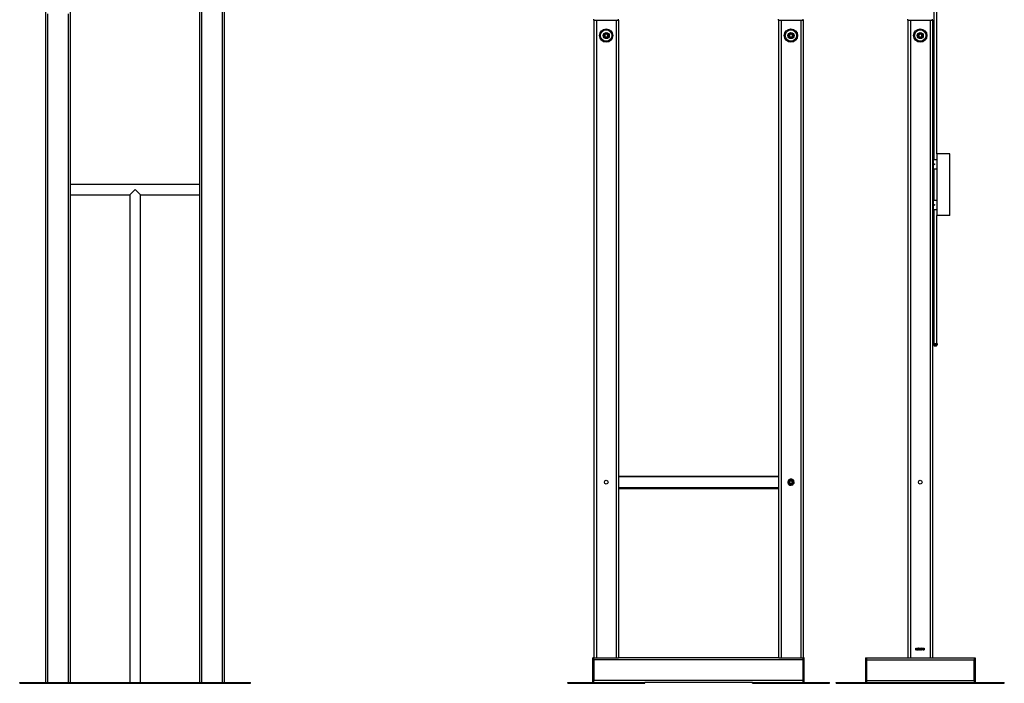
# Model space of a CAD drawing. Units: millimetres. Extents: x 0 to 42, y 0 to 29.8.
# Drawn here: x 17.2 to 21.2, y 6 to 8.7 of the extents above; entities that cross this region are included whole.
import ezdxf

# ---------------------------------------------------------------- set-up
doc = ezdxf.new("R2010")
doc.units = ezdxf.units.MM

msp = doc.modelspace()

# ---------------------------------------------------------------- linework, layer by layer
at = {"color": 7, "linetype": 'Continuous', "lineweight": 25}
for p, q in [((17.2925, 6.0446), (17.2925, 10.5946)), ((18.0175, 6.0446), (18.0175, 10.5946)), ((18.0095, 6.0446), (18.0095, 10.5866)), ((17.3925, 6.0446), (17.3925, 10.4946)), ((17.9175, 6.0446), (17.9175, 10.4946)), ((17.9255, 6.0446), (17.9255, 10.5026)), ((20.8975, 9.2946), (20.8975, 8.1653)), ((20.91, 8.1896), (20.91, 9.2946)), ((19.5175, 8.7321), (19.5175, 8.7359)), ((19.5175, 8.7321), (19.5175, 6.1446)), ((19.5175, 8.7321), (19.6175, 8.7321)), ((19.5275, 8.7321), (19.5275, 6.1446)), ((19.5275, 8.7321), (19.6075, 8.7321)), ((19.6075, 8.7321), (19.6075, 6.1446)), ((19.6175, 8.7321), (19.6175, 8.7359)), ((19.6175, 8.7321), (19.6175, 6.1446)), ((20.2675, 8.7321), (20.2675, 8.7359)), ((20.2675, 8.7321), (20.2675, 6.1446)), ((20.2675, 8.7321), (20.3675, 8.7321)), ((20.2775, 8.7321), (20.2775, 6.1446)), ((20.2775, 8.7321), (20.3575, 8.7321)), ((20.3575, 8.7321), (20.3575, 6.1446)), ((20.3675, 8.7321), (20.3675, 8.7359)), ((20.3675, 8.7321), (20.3675, 6.1446)), ((20.7925, 8.7321), (20.7925, 8.7359)), ((20.7925, 8.7321), (20.8925, 8.7321)), ((20.7925, 8.7321), (20.7925, 6.1446)), ((20.8025, 8.7321), (20.8025, 6.1446)), ((20.8025, 8.7321), (20.8825, 8.7321)), ((20.8825, 8.7321), (20.8825, 6.1446)), ((20.8925, 8.7321), (20.8925, 8.7359)), ((20.8925, 8.7321), (20.8925, 6.1446)), ((19.5647, 8.6763), (19.5603, 8.6706)), ((19.5647, 8.6763), (19.5719, 8.6754)), ((19.5747, 8.6687), (19.5719, 8.6754)), ((20.3147, 8.6763), (20.3103, 8.6706)), ((20.3147, 8.6763), (20.3219, 8.6754)), ((20.3247, 8.6687), (20.3219, 8.6754)), ((20.8397, 8.6763), (20.8353, 8.6706)), ((20.8397, 8.6763), (20.8469, 8.6754)), ((20.8497, 8.6687), (20.8469, 8.6754)), ((20.8931, 8.6746), (20.8925, 8.6746)), ((20.8931, 8.6746), (20.8931, 8.6396)), ((20.8975, 8.6746), (20.8931, 8.6746)), ((19.5603, 8.6706), (19.5631, 8.6639)), ((19.5703, 8.6629), (19.5631, 8.6639)), ((19.5747, 8.6687), (19.5703, 8.6629)), ((20.3103, 8.6706), (20.3131, 8.6639)), ((20.3203, 8.6629), (20.3131, 8.6639)), ((20.3247, 8.6687), (20.3203, 8.6629)), ((20.8353, 8.6706), (20.8381, 8.6639)), ((20.8453, 8.6629), (20.8381, 8.6639)), ((20.8497, 8.6687), (20.8453, 8.6629)), ((20.8925, 8.6396), (20.8931, 8.6396)), ((20.8975, 8.6396), (20.8931, 8.6396)), ((20.8931, 8.5246), (20.8925, 8.5246)), ((20.8931, 8.5246), (20.8931, 8.4896)), ((20.8975, 8.5246), (20.8931, 8.5246)), ((20.8925, 8.4896), (20.8931, 8.4896)), ((20.8975, 8.4896), (20.8931, 8.4896)), ((20.8931, 8.3746), (20.8925, 8.3746)), ((20.8931, 8.3746), (20.8931, 8.3396)), ((20.8975, 8.3746), (20.8931, 8.3746)), ((20.8925, 8.3396), (20.8931, 8.3396)), ((20.8975, 8.3396), (20.8931, 8.3396)), ((20.8975, 8.2109), (20.8925, 8.2109)), ((20.8925, 8.2034), (20.8975, 8.2034)), ((20.8944, 8.1653), (20.8944, 8.129)), ((20.8956, 8.1653), (20.8944, 8.1653)), ((20.8956, 8.1653), (20.8956, 8.129)), ((20.91, 8.1653), (20.8956, 8.1653)), ((20.91, 8.1896), (20.91, 7.9396)), ((20.9621, 8.1896), (20.91, 8.1896)), ((20.9621, 7.9396), (20.9621, 8.1896)), ((20.8956, 8.129), (20.8944, 8.129)), ((20.8956, 8.129), (20.91, 8.129)), ((20.8975, 8.129), (20.8975, 8.0003)), ((20.8976, 8.1478), (20.8986, 8.1484)), ((20.8976, 8.1465), (20.8976, 8.1478)), ((20.8986, 8.1459), (20.8976, 8.1465)), ((20.8986, 8.1484), (20.8997, 8.1478)), ((20.8997, 8.1465), (20.8986, 8.1459)), ((20.8997, 8.1478), (20.8997, 8.1465)), ((17.9175, 8.0657), (17.3925, 8.0657)), ((17.655, 8.0446), (17.6339, 8.0236)), ((17.6761, 8.0236), (17.655, 8.0446)), ((20.8931, 8.0746), (20.8925, 8.0746)), ((20.8925, 8.0396), (20.8931, 8.0396)), ((20.8931, 8.0746), (20.8931, 8.0396)), ((20.8975, 8.0746), (20.8931, 8.0746)), ((20.8975, 8.0396), (20.8931, 8.0396)), ((17.3925, 8.0236), (17.6339, 8.0236)), ((17.6339, 8.0236), (17.6339, 6.0446)), ((17.6761, 6.0446), (17.6761, 8.0236)), ((17.6761, 8.0236), (17.9175, 8.0236)), ((20.8944, 8.0003), (20.8944, 7.964)), ((20.8956, 8.0003), (20.8944, 8.0003)), ((20.8956, 8.0003), (20.8956, 7.964)), ((20.91, 8.0003), (20.8956, 8.0003)), ((20.8956, 7.964), (20.8944, 7.964)), ((20.8956, 7.964), (20.91, 7.964)), ((20.8975, 7.964), (20.8975, 7.4196)), ((20.8976, 7.9828), (20.8986, 7.9834)), ((20.8976, 7.9815), (20.8976, 7.9828)), ((20.8986, 7.9809), (20.8976, 7.9815)), ((20.8986, 7.9834), (20.8997, 7.9828)), ((20.8997, 7.9815), (20.8986, 7.9809)), ((20.8997, 7.9828), (20.8997, 7.9815)), ((20.8931, 7.9246), (20.8925, 7.9246)), ((20.8931, 7.9246), (20.8931, 7.8896)), ((20.8975, 7.9246), (20.8931, 7.9246)), ((20.91, 7.4196), (20.91, 7.9396)), ((20.9621, 7.9396), (20.91, 7.9396)), ((20.8925, 7.8896), (20.8931, 7.8896)), ((20.8975, 7.8896), (20.8931, 7.8896)), ((20.8931, 7.7746), (20.8925, 7.7746)), ((20.8931, 7.7746), (20.8931, 7.7396)), ((20.8975, 7.7746), (20.8931, 7.7746)), ((20.8925, 7.7396), (20.8931, 7.7396)), ((20.8975, 7.7396), (20.8931, 7.7396)), ((20.8931, 7.6246), (20.8925, 7.6246)), ((20.8931, 7.6246), (20.8931, 7.5896)), ((20.8975, 7.6246), (20.8931, 7.6246)), ((20.8925, 7.5896), (20.8931, 7.5896)), ((20.8975, 7.5896), (20.8931, 7.5896)), ((20.8931, 7.4746), (20.8925, 7.4746)), ((20.8925, 7.4396), (20.8931, 7.4396)), ((20.8931, 7.4746), (20.8931, 7.4396)), ((20.8975, 7.4746), (20.8931, 7.4746)), ((20.8975, 7.4396), (20.8931, 7.4396)), ((20.8925, 7.4196), (20.8988, 7.4196)), ((20.8988, 7.4134), (20.8925, 7.4134)), ((20.8972, 7.4134), (20.8972, 7.4129)), ((20.9103, 7.4129), (20.8972, 7.4129)), ((20.8988, 7.4196), (20.8988, 7.4134)), ((20.8988, 7.4196), (20.905, 7.4196)), ((20.8988, 7.4134), (20.905, 7.4134)), ((20.907, 7.4093), (20.9005, 7.4093)), ((20.905, 7.4134), (20.905, 7.4196)), ((20.905, 7.4196), (20.9113, 7.4196)), ((20.9113, 7.4134), (20.905, 7.4134)), ((20.9103, 7.4129), (20.9103, 7.4134)), ((20.9113, 7.4196), (20.9113, 7.4134)), ((19.6175, 6.8821), (20.2675, 6.8821)), ((20.2675, 6.8782), (19.6175, 6.8782)), ((19.6175, 6.8361), (20.2675, 6.8361)), ((19.6175, 6.8321), (20.2675, 6.8321)), ((20.8389, 6.178), (20.8397, 6.1781)), ((20.8398, 6.1817), (20.839, 6.1818)), ((20.8404, 6.1796), (20.8405, 6.1805)), ((20.8405, 6.1805), (20.8406, 6.1805)), ((20.8487, 6.1835), (20.8528, 6.1835)), ((20.8487, 6.1826), (20.8487, 6.1835)), ((20.852, 6.1826), (20.8487, 6.1826)), ((20.8504, 6.1759), (20.8496, 6.1759)), ((20.8528, 6.1835), (20.8528, 6.1827)), ((20.8539, 6.1836), (20.8563, 6.1836)), ((20.8539, 6.1759), (20.8539, 6.1836)), ((20.8563, 6.1759), (20.8539, 6.1759)), ((20.856, 6.1827), (20.8547, 6.1827)), ((20.8547, 6.1827), (20.8547, 6.1804)), ((20.8547, 6.1804), (20.8561, 6.1804)), ((20.8562, 6.1795), (20.8547, 6.1795)), ((20.8547, 6.1795), (20.8547, 6.1768)), ((20.8547, 6.1768), (20.8563, 6.1768)), ((19.5175, 6.1446), (19.5138, 6.1446)), ((19.5138, 6.0446), (19.5138, 6.1446)), ((19.5175, 6.0446), (19.5175, 6.1446)), ((19.5177, 6.1446), (19.5175, 6.1446)), ((20.3675, 6.1366), (19.5175, 6.1366)), ((19.5175, 6.1366), (19.5175, 6.0526)), ((19.5177, 6.1446), (19.5275, 6.1446)), ((19.5275, 6.1446), (19.6075, 6.1446)), ((19.6075, 6.1446), (19.6173, 6.1446)), ((20.2677, 6.1446), (19.6173, 6.1446)), ((20.2677, 6.1446), (20.2775, 6.1446)), ((20.2775, 6.1446), (20.3575, 6.1446)), ((20.3575, 6.1446), (20.3673, 6.1446)), ((20.3675, 6.1446), (20.3673, 6.1446)), ((20.3713, 6.1446), (20.3675, 6.1446)), ((20.3675, 6.0446), (20.3675, 6.1446)), ((20.3675, 6.1366), (20.3675, 6.0526)), ((20.3713, 6.0446), (20.3713, 6.1446)), ((20.62, 6.1446), (20.6238, 6.1446)), ((20.62, 6.1446), (20.62, 6.0446)), ((20.6238, 6.1446), (20.7927, 6.1446)), ((20.6238, 6.1446), (20.6238, 6.0446)), ((20.6238, 6.0526), (20.6238, 6.1366)), ((20.6238, 6.1366), (21.0613, 6.1366)), ((20.7927, 6.1446), (20.8025, 6.1446)), ((20.8025, 6.1446), (20.8825, 6.1446)), ((20.8825, 6.1446), (20.8923, 6.1446)), ((20.8923, 6.1446), (21.0613, 6.1446)), ((21.0613, 6.1446), (21.065, 6.1446)), ((21.0613, 6.1446), (21.0613, 6.0446)), ((21.0613, 6.0526), (21.0613, 6.1366)), ((21.065, 6.1446), (21.065, 6.0446)), ((17.1863, 6.0409), (17.1863, 6.0446)), ((17.1863, 6.0446), (18.1238, 6.0446)), ((17.1863, 6.0409), (18.1238, 6.0409)), ((18.1238, 6.0409), (18.1238, 6.0446)), ((19.4113, 6.0409), (19.4113, 6.0446)), ((19.4113, 6.0446), (19.7238, 6.0446)), ((19.4113, 6.0409), (19.7238, 6.0409)), ((20.3675, 6.0526), (19.5175, 6.0526)), ((19.7238, 6.0409), (19.7238, 6.0446)), ((20.1613, 6.0446), (19.7238, 6.0446)), ((20.1613, 6.0409), (20.1613, 6.0446)), ((20.1613, 6.0446), (20.4738, 6.0446)), ((20.1613, 6.0409), (20.4738, 6.0409)), ((20.4738, 6.0409), (20.4738, 6.0446)), ((20.5013, 6.0409), (20.5013, 6.0446)), ((20.5013, 6.0446), (20.8138, 6.0446)), ((20.5013, 6.0409), (20.8138, 6.0409)), ((20.6238, 6.0526), (21.0613, 6.0526)), ((20.8138, 6.0446), (20.8713, 6.0446)), ((20.8138, 6.0409), (20.8138, 6.0446)), ((20.8138, 6.0409), (20.8713, 6.0409)), ((20.8713, 6.0446), (21.1838, 6.0446)), ((20.8713, 6.0409), (20.8713, 6.0446)), ((20.8713, 6.0409), (21.1838, 6.0409)), ((21.1838, 6.0409), (21.1838, 6.0446))]:
    msp.add_line(p, q, dxfattribs=at)
at = {"color": 8, "linetype": 'Continuous', "lineweight": 25}
for p, q in [((17.3005, 6.0446), (17.3005, 8.758)), ((17.3845, 6.0446), (17.3845, 8.758))]:
    msp.add_line(p, q, dxfattribs=at)
at = {"color": 7, "linetype": 'Continuous', "lineweight": 25}
for centre, radius in [((19.5675, 8.6696), 0.0269), ((19.5675, 8.6696), 0.0231), ((19.5675, 8.6696), 0.0125), ((19.5675, 8.6696), 0.0119), ((19.5675, 8.6696), 0.0112), ((19.5675, 8.6696), 0.00975), ((20.3175, 8.6696), 0.0269), ((20.3175, 8.6696), 0.0231), ((20.3175, 8.6696), 0.0125), ((20.3175, 8.6696), 0.0119), ((20.3175, 8.6696), 0.0112), ((20.3175, 8.6696), 0.00975), ((20.8425, 8.6696), 0.0269), ((20.8425, 8.6696), 0.0231), ((20.8425, 8.6696), 0.0125), ((20.8425, 8.6696), 0.0119), ((20.8425, 8.6696), 0.0113), ((20.8425, 8.6696), 0.00975), ((20.8986, 8.1471), 0.00187), ((20.8986, 8.1471), 0.00175), ((20.8986, 8.1471), 0.00162), ((20.8986, 7.9821), 0.00187), ((20.8986, 7.9821), 0.00175), ((20.8986, 7.9821), 0.00162), ((19.5675, 6.8571), 0.0075), ((20.3175, 6.8571), 0.0112), ((20.3175, 6.8571), 0.00936), ((20.3175, 6.8571), 0.00857), ((20.3175, 6.8571), 0.00637), ((20.3175, 6.8571), 0.00625), ((20.3175, 6.8571), 0.00522), ((20.8425, 6.8571), 0.0075)]:
    msp.add_circle(centre, radius, dxfattribs=at)
for centre, radius, start, end in [((19.5675, 8.6696), 0.00627, 82.5227, 142.5227), ((19.5675, 8.6696), 0.00627, 22.5227, 82.5227), ((20.3175, 8.6696), 0.00627, 82.5227, 142.5227), ((20.3175, 8.6696), 0.00627, 22.5227, 82.5227), ((20.8425, 8.6696), 0.00627, 82.5227, 142.5227), ((20.8425, 8.6696), 0.00627, 22.5227, 82.5227), ((19.5675, 8.6696), 0.00627, 142.5227, 202.5227), ((19.5675, 8.6696), 0.00627, 202.5227, 262.5227), ((19.5675, 8.6696), 0.00627, 262.5227, 322.5227), ((19.5675, 8.6696), 0.00627, 322.5227, 22.5227), ((20.3175, 8.6696), 0.00627, 142.5227, 202.5227), ((20.3175, 8.6696), 0.00627, 202.5227, 262.5227), ((20.3175, 8.6696), 0.00627, 262.5227, 322.5227), ((20.3175, 8.6696), 0.00627, 322.5227, 22.5227), ((20.8425, 8.6696), 0.00627, 142.5227, 202.5227), ((20.8425, 8.6696), 0.00627, 202.5227, 262.5227), ((20.8425, 8.6696), 0.00627, 262.5227, 322.5227), ((20.8425, 8.6696), 0.00627, 322.5227, 22.5227), ((20.9038, 7.4155), 0.00706, 201.6102, 242.2991), ((20.9038, 7.4155), 0.00706, 297.7009, 338.3898), ((20.3175, 6.8571), 0.0125, 165.0149, 214.5864), ((20.3175, 6.8571), 0.0125, 104.7416, 153.8646), ((20.3175, 6.8571), 0.0125, 225.8828, 275.6123), ((20.3175, 6.8571), 0.0125, 46.1581, 93.6625), ((20.3175, 6.8571), 0.0125, 286.3365, 334.3874), ((20.3175, 6.8571), 0.0125, 346.3098, 34.3979)]:
    msp.add_arc(centre, radius, start, end, dxfattribs=at)
for points, knots in [([(20.3103, 6.8657), (20.3098, 6.8654), (20.3081, 6.864), (20.3065, 6.8626), (20.3053, 6.8616)], [0, 0, 0, 0, 0.268634, 1, 1, 1, 1]), ([(20.3064, 6.8552), (20.3064, 6.8553), (20.3062, 6.8565), (20.3058, 6.8586), (20.3055, 6.8606), (20.3053, 6.8616)], [0, 0, 0, 0, 0.07009, 0.530784, 1, 1, 1, 1]), ([(20.3076, 6.8488), (20.3074, 6.8498), (20.307, 6.8519), (20.3066, 6.8541), (20.3064, 6.8552)], [0, 0, 0, 0, 0.495458, 1, 1, 1, 1]), ([(20.3137, 6.8466), (20.3135, 6.8466), (20.3124, 6.847), (20.3104, 6.8478), (20.3085, 6.8484), (20.3076, 6.8488)], [0, 0, 0, 0, 0.07009, 0.530784, 1, 1, 1, 1]), ([(20.3153, 6.8699), (20.3148, 6.8696), (20.3132, 6.8682), (20.3115, 6.8668), (20.3103, 6.8657)], [0, 0, 0, 0, 0.257551, 1, 1, 1, 1]), ([(20.3198, 6.8443), (20.3188, 6.8447), (20.3168, 6.8454), (20.3147, 6.8462), (20.3137, 6.8466)], [0, 0, 0, 0, 0.495458, 1, 1, 1, 1]), ([(20.3153, 6.8699), (20.3162, 6.8696), (20.3182, 6.8688), (20.3203, 6.8681), (20.3214, 6.8677)], [0, 0, 0, 0, 0.495458, 1, 1, 1, 1]), ([(20.3247, 6.8485), (20.3243, 6.8481), (20.3226, 6.8467), (20.321, 6.8453), (20.3198, 6.8443)], [0, 0, 0, 0, 0.268634, 1, 1, 1, 1]), ([(20.3214, 6.8677), (20.3215, 6.8676), (20.3226, 6.8673), (20.3247, 6.8665), (20.3265, 6.8658), (20.3275, 6.8655)], [0, 0, 0, 0, 0.07009, 0.530784, 1, 1, 1, 1]), ([(20.3297, 6.8527), (20.3293, 6.8523), (20.3277, 6.851), (20.326, 6.8496), (20.3247, 6.8485)], [0, 0, 0, 0, 0.257551, 1, 1, 1, 1]), ([(20.3275, 6.8655), (20.3276, 6.8644), (20.328, 6.8623), (20.3284, 6.8602), (20.3286, 6.8591)], [0, 0, 0, 0, 0.495458, 1, 1, 1, 1]), ([(20.3286, 6.8591), (20.3286, 6.8589), (20.3288, 6.8578), (20.3292, 6.8556), (20.3295, 6.8537), (20.3297, 6.8527)], [0, 0, 0, 0, 0.07009, 0.5307844, 1, 1, 1, 1]), ([(20.8242, 6.1781), (20.8242, 6.1784), (20.8242, 6.1788), (20.8245, 6.1795), (20.8249, 6.1799), (20.8252, 6.18), (20.8254, 6.1801)], [0, 0, 0, 0, 0.280476, 0.560096, 0.780026, 1, 1, 1, 1]), ([(20.8262, 6.1758), (20.8259, 6.1758), (20.8252, 6.1759), (20.8246, 6.1766), (20.8242, 6.1774), (20.8242, 6.1779), (20.8242, 6.1781)], [0, 0, 0, 0, 0.279054, 0.5584782, 0.7789969, 1, 1, 1, 1]), ([(20.8245, 6.1817), (20.8245, 6.182), (20.8245, 6.1825), (20.825, 6.1832), (20.8255, 6.1836), (20.826, 6.1837), (20.8262, 6.1837)], [0, 0, 0, 0, 0.280472, 0.5599997, 0.779941, 1, 1, 1, 1]), ([(20.8254, 6.1801), (20.8252, 6.1802), (20.8249, 6.1804), (20.8245, 6.1809), (20.8245, 6.1814), (20.8245, 6.1817)], [0, 0, 0, 0, 0.280559, 0.560664, 1, 1, 1, 1]), ([(20.8262, 6.1797), (20.826, 6.1796), (20.8256, 6.1796), (20.8251, 6.179), (20.825, 6.1785), (20.825, 6.1781)], [0, 0, 0, 0, 0.279361, 0.560297, 1, 1, 1, 1]), ([(20.825, 6.1781), (20.825, 6.1779), (20.825, 6.1775), (20.8253, 6.177), (20.8257, 6.1766), (20.8261, 6.1766), (20.8262, 6.1766)], [0, 0, 0, 0, 0.280726, 0.560397, 0.780435, 1, 1, 1, 1]), ([(20.8262, 6.1829), (20.8261, 6.1829), (20.8257, 6.1828), (20.8253, 6.1824), (20.8253, 6.182), (20.8253, 6.1817)], [0, 0, 0, 0, 0.279375, 0.560622, 1, 1, 1, 1]), ([(20.8253, 6.1817), (20.8253, 6.1816), (20.8253, 6.1812), (20.8255, 6.1808), (20.8258, 6.1805), (20.8261, 6.1805), (20.8262, 6.1805)], [0, 0, 0, 0, 0.280699, 0.560409, 0.780439, 1, 1, 1, 1]), ([(20.8262, 6.1837), (20.8265, 6.1836), (20.8271, 6.1836), (20.8276, 6.183), (20.8279, 6.1823), (20.828, 6.1819), (20.828, 6.1817)], [0, 0, 0, 0, 0.279048, 0.558531, 0.779022, 1, 1, 1, 1]), ([(20.8272, 6.1817), (20.8272, 6.1818), (20.8271, 6.1821), (20.8269, 6.1825), (20.8266, 6.1828), (20.8263, 6.1829), (20.8262, 6.1829)], [0, 0, 0, 0, 0.280599, 0.560453, 0.780513, 1, 1, 1, 1]), ([(20.8262, 6.1805), (20.8264, 6.1805), (20.8267, 6.1806), (20.8271, 6.181), (20.8271, 6.1814), (20.8272, 6.1817)], [0, 0, 0, 0, 0.27956, 0.56043, 1, 1, 1, 1]), ([(20.8275, 6.1781), (20.8274, 6.1783), (20.8274, 6.1787), (20.8271, 6.1793), (20.8267, 6.1796), (20.8264, 6.1797), (20.8262, 6.1797)], [0, 0, 0, 0, 0.280754, 0.560321, 0.780382, 1, 1, 1, 1]), ([(20.8283, 6.1781), (20.8282, 6.1778), (20.8282, 6.1771), (20.8277, 6.1764), (20.827, 6.1759), (20.8265, 6.1758), (20.8262, 6.1758)], [0, 0, 0, 0, 0.280407, 0.559916, 0.7799, 1, 1, 1, 1]), ([(20.8262, 6.1766), (20.8264, 6.1766), (20.8268, 6.1767), (20.8272, 6.1771), (20.8274, 6.1776), (20.8275, 6.178), (20.8275, 6.1781)], [0, 0, 0, 0, 0.278529, 0.558208, 0.778879, 1, 1, 1, 1]), ([(20.828, 6.1817), (20.828, 6.1815), (20.8279, 6.1811), (20.8277, 6.1805), (20.8273, 6.1803), (20.827, 6.1801)], [0, 0, 0, 0, 0.281345, 0.562039, 1, 1, 1, 1]), ([(20.827, 6.1801), (20.8272, 6.18), (20.8277, 6.1798), (20.8282, 6.1791), (20.8282, 6.1785), (20.8283, 6.1781)], [0, 0, 0, 0, 0.280355, 0.560491, 1, 1, 1, 1]), ([(20.8291, 6.1797), (20.8291, 6.1806), (20.8291, 6.1818), (20.8298, 6.1832), (20.8305, 6.1836), (20.8309, 6.1837), (20.8311, 6.1837)], [0, 0, 0, 0, 0.500827, 0.749966, 0.874904, 1, 1, 1, 1]), ([(20.8311, 6.1758), (20.8309, 6.1758), (20.8305, 6.1758), (20.8298, 6.1763), (20.8291, 6.1776), (20.8291, 6.1789), (20.8291, 6.1797)], [0, 0, 0, 0, 0.125012, 0.250073, 0.498953, 1, 1, 1, 1]), ([(20.8311, 6.1829), (20.8309, 6.1829), (20.8306, 6.1828), (20.8302, 6.1823), (20.8299, 6.1813), (20.8299, 6.1804), (20.8299, 6.1797)], [0, 0, 0, 0, 0.123927, 0.24889, 0.49822, 1, 1, 1, 1]), ([(20.8299, 6.1797), (20.8299, 6.1791), (20.8299, 6.1782), (20.8302, 6.1771), (20.8307, 6.1767), (20.831, 6.1766), (20.8311, 6.1766)], [0, 0, 0, 0, 0.501773, 0.750881, 0.875779, 1, 1, 1, 1]), ([(20.8311, 6.1837), (20.8313, 6.1837), (20.8316, 6.1837), (20.8321, 6.1834), (20.8324, 6.1831), (20.8325, 6.1829)], [0, 0, 0, 0, 0.280536, 0.560788, 1, 1, 1, 1]), ([(20.8324, 6.1797), (20.8324, 6.1804), (20.8324, 6.1813), (20.832, 6.1823), (20.8316, 6.1828), (20.8312, 6.1829), (20.8311, 6.1829)], [0, 0, 0, 0, 0.5017988, 0.7508916, 0.8757487, 1, 1, 1, 1]), ([(20.8332, 6.1797), (20.8331, 6.1789), (20.8331, 6.1777), (20.8324, 6.1763), (20.8317, 6.1758), (20.8313, 6.1758), (20.8311, 6.1758)], [0, 0, 0, 0, 0.500804, 0.749941, 0.874878, 1, 1, 1, 1]), ([(20.8311, 6.1766), (20.8313, 6.1766), (20.8316, 6.1767), (20.832, 6.1771), (20.8324, 6.1782), (20.8324, 6.1791), (20.8324, 6.1797)], [0, 0, 0, 0, 0.123983, 0.248921, 0.498253, 1, 1, 1, 1]), ([(20.8325, 6.1829), (20.8328, 6.1823), (20.8332, 6.1813), (20.8332, 6.1802), (20.8332, 6.1797)], [0, 0, 0, 0, 0.558333, 1, 1, 1, 1]), ([(20.834, 6.1797), (20.834, 6.1806), (20.834, 6.1818), (20.8347, 6.1832), (20.8354, 6.1836), (20.8358, 6.1837), (20.836, 6.1837)], [0, 0, 0, 0, 0.500827, 0.749966, 0.874904, 1, 1, 1, 1]), ([(20.836, 6.1758), (20.8358, 6.1758), (20.8354, 6.1758), (20.8347, 6.1763), (20.834, 6.1776), (20.834, 6.1789), (20.834, 6.1797)], [0, 0, 0, 0, 0.125012, 0.250073, 0.498953, 1, 1, 1, 1]), ([(20.836, 6.1829), (20.8358, 6.1829), (20.8355, 6.1828), (20.8351, 6.1823), (20.8348, 6.1813), (20.8348, 6.1804), (20.8348, 6.1797)], [0, 0, 0, 0, 0.123927, 0.24889, 0.49822, 1, 1, 1, 1]), ([(20.8348, 6.1797), (20.8348, 6.1791), (20.8348, 6.1782), (20.8351, 6.1771), (20.8356, 6.1767), (20.8359, 6.1766), (20.836, 6.1766)], [0, 0, 0, 0, 0.501773, 0.750881, 0.875779, 1, 1, 1, 1]), ([(20.836, 6.1837), (20.8362, 6.1837), (20.8365, 6.1837), (20.837, 6.1834), (20.8373, 6.1831), (20.8374, 6.1829)], [0, 0, 0, 0, 0.280536, 0.560788, 1, 1, 1, 1]), ([(20.8373, 6.1797), (20.8373, 6.1804), (20.8373, 6.1813), (20.8369, 6.1823), (20.8365, 6.1828), (20.8361, 6.1829), (20.836, 6.1829)], [0, 0, 0, 0, 0.501799, 0.750892, 0.875749, 1, 1, 1, 1]), ([(20.8381, 6.1797), (20.838, 6.1789), (20.838, 6.1777), (20.8373, 6.1763), (20.8366, 6.1758), (20.8362, 6.1758), (20.836, 6.1758)], [0, 0, 0, 0, 0.500804, 0.749941, 0.874878, 1, 1, 1, 1]), ([(20.836, 6.1766), (20.8362, 6.1766), (20.8365, 6.1767), (20.8369, 6.1771), (20.8373, 6.1782), (20.8373, 6.1791), (20.8373, 6.1797)], [0, 0, 0, 0, 0.123983, 0.248921, 0.498253, 1, 1, 1, 1]), ([(20.8374, 6.1829), (20.8377, 6.1823), (20.8381, 6.1813), (20.8381, 6.1802), (20.8381, 6.1797)], [0, 0, 0, 0, 0.558333, 1, 1, 1, 1]), ([(20.8409, 6.1758), (20.8406, 6.1758), (20.8399, 6.1759), (20.8391, 6.1767), (20.839, 6.1775), (20.8389, 6.178)], [0, 0, 0, 0, 0.27999, 0.560559, 1, 1, 1, 1]), ([(20.839, 6.1818), (20.839, 6.1821), (20.8391, 6.1826), (20.8396, 6.1832), (20.8402, 6.1836), (20.8406, 6.1837), (20.8409, 6.1837)], [0, 0, 0, 0, 0.280681, 0.56, 0.779941, 1, 1, 1, 1]), ([(20.8397, 6.1781), (20.8398, 6.1777), (20.8399, 6.1771), (20.8404, 6.1766), (20.8407, 6.1766), (20.8409, 6.1766)], [0, 0, 0, 0, 0.559624, 0.779834, 1, 1, 1, 1]), ([(20.8409, 6.1829), (20.8407, 6.1829), (20.8404, 6.1828), (20.8399, 6.1824), (20.8398, 6.1819), (20.8398, 6.1817)], [0, 0, 0, 0, 0.2800526, 0.5599026, 1, 1, 1, 1]), ([(20.8409, 6.1797), (20.8408, 6.1797), (20.8406, 6.1797), (20.8405, 6.1796), (20.8404, 6.1796)], [0, 0, 0, 0, 0.559694, 1, 1, 1, 1]), ([(20.8406, 6.1805), (20.8408, 6.1805), (20.8412, 6.1805), (20.8416, 6.1808), (20.8418, 6.1813), (20.8419, 6.1816), (20.8419, 6.1817)], [0, 0, 0, 0, 0.280151, 0.559297, 0.779344, 1, 1, 1, 1]), ([(20.8409, 6.1837), (20.8411, 6.1836), (20.8417, 6.1836), (20.8423, 6.183), (20.8426, 6.1823), (20.8427, 6.1819), (20.8427, 6.1817)], [0, 0, 0, 0, 0.279055, 0.558748, 0.779188, 1, 1, 1, 1]), ([(20.8419, 6.1817), (20.8419, 6.1819), (20.8418, 6.1822), (20.8416, 6.1826), (20.8413, 6.1828), (20.841, 6.1829), (20.8409, 6.1829)], [0, 0, 0, 0, 0.280461, 0.559886, 0.779996, 1, 1, 1, 1]), ([(20.8422, 6.1782), (20.8422, 6.1784), (20.8421, 6.1788), (20.8418, 6.1793), (20.8414, 6.1796), (20.8411, 6.1797), (20.8409, 6.1797)], [0, 0, 0, 0, 0.280584, 0.560068, 0.780055, 1, 1, 1, 1]), ([(20.8409, 6.1766), (20.8411, 6.1766), (20.8415, 6.1767), (20.8421, 6.1773), (20.8421, 6.1779), (20.8422, 6.1782)], [0, 0, 0, 0, 0.279249, 0.560381, 1, 1, 1, 1]), ([(20.843, 6.1782), (20.8429, 6.1779), (20.8429, 6.1772), (20.8424, 6.1764), (20.8417, 6.1759), (20.8411, 6.1758), (20.8409, 6.1758)], [0, 0, 0, 0, 0.2804019, 0.5599334, 0.7800576, 1, 1, 1, 1]), ([(20.8427, 6.1817), (20.8427, 6.1815), (20.8426, 6.1812), (20.8424, 6.1806), (20.842, 6.1803), (20.8418, 6.1801)], [0, 0, 0, 0, 0.280998, 0.56178, 1, 1, 1, 1]), ([(20.8418, 6.1801), (20.842, 6.18), (20.8424, 6.1798), (20.8429, 6.1791), (20.8429, 6.1786), (20.843, 6.1782)], [0, 0, 0, 0, 0.279665, 0.55981, 1, 1, 1, 1]), ([(20.8438, 6.1797), (20.8438, 6.1806), (20.8438, 6.1818), (20.8445, 6.1832), (20.8452, 6.1836), (20.8456, 6.1837), (20.8458, 6.1837)], [0, 0, 0, 0, 0.500827, 0.749966, 0.874904, 1, 1, 1, 1]), ([(20.8458, 6.1758), (20.8456, 6.1758), (20.8452, 6.1758), (20.8445, 6.1763), (20.8438, 6.1776), (20.8438, 6.1789), (20.8438, 6.1797)], [0, 0, 0, 0, 0.125012, 0.250073, 0.498953, 1, 1, 1, 1]), ([(20.8458, 6.1829), (20.8456, 6.1829), (20.8453, 6.1828), (20.8449, 6.1823), (20.8446, 6.1813), (20.8446, 6.1804), (20.8446, 6.1797)], [0, 0, 0, 0, 0.123927, 0.24889, 0.49822, 1, 1, 1, 1]), ([(20.8446, 6.1797), (20.8446, 6.1791), (20.8446, 6.1782), (20.8449, 6.1771), (20.8454, 6.1767), (20.8457, 6.1766), (20.8458, 6.1766)], [0, 0, 0, 0, 0.501773, 0.750881, 0.875779, 1, 1, 1, 1]), ([(20.8458, 6.1837), (20.846, 6.1837), (20.8463, 6.1837), (20.8468, 6.1834), (20.8471, 6.1831), (20.8472, 6.1829)], [0, 0, 0, 0, 0.280536, 0.560788, 1, 1, 1, 1]), ([(20.8471, 6.1797), (20.8471, 6.1804), (20.8471, 6.1813), (20.8467, 6.1823), (20.8463, 6.1828), (20.846, 6.1829), (20.8458, 6.1829)], [0, 0, 0, 0, 0.501799, 0.750892, 0.875749, 1, 1, 1, 1]), ([(20.8479, 6.1797), (20.8479, 6.1789), (20.8478, 6.1777), (20.8472, 6.1763), (20.8464, 6.1758), (20.846, 6.1758), (20.8458, 6.1758)], [0, 0, 0, 0, 0.500804, 0.749941, 0.874878, 1, 1, 1, 1]), ([(20.8458, 6.1766), (20.846, 6.1766), (20.8463, 6.1767), (20.8467, 6.1771), (20.8471, 6.1782), (20.8471, 6.1791), (20.8471, 6.1797)], [0, 0, 0, 0, 0.123983, 0.248921, 0.498253, 1, 1, 1, 1]), ([(20.8472, 6.1829), (20.8475, 6.1823), (20.8479, 6.1813), (20.8479, 6.1802), (20.8479, 6.1797)], [0, 0, 0, 0, 0.558333, 1, 1, 1, 1]), ([(20.8496, 6.1759), (20.8496, 6.1766), (20.8498, 6.1779), (20.8505, 6.1802), (20.8514, 6.1817), (20.852, 6.1826)], [0, 0, 0, 0, 0.2801144, 0.5604624, 1, 1, 1, 1]), ([(20.8528, 6.1827), (20.8524, 6.1822), (20.8517, 6.181), (20.8508, 6.1787), (20.8505, 6.177), (20.8504, 6.1759)], [0, 0, 0, 0, 0.2800015, 0.5603171, 1, 1, 1, 1]), ([(20.8576, 6.1815), (20.8576, 6.1817), (20.8576, 6.182), (20.8574, 6.1823), (20.8568, 6.1827), (20.8563, 6.1827), (20.856, 6.1827)], [0, 0, 0, 0, 0.1872168, 0.3738577, 0.5596918, 1, 1, 1, 1]), ([(20.8561, 6.1804), (20.8562, 6.1804), (20.8565, 6.1804), (20.8568, 6.1804), (20.8569, 6.1805)], [0, 0, 0, 0, 0.560326, 1, 1, 1, 1]), ([(20.8578, 6.1781), (20.8578, 6.1784), (20.8577, 6.1788), (20.8573, 6.1793), (20.8567, 6.1795), (20.8563, 6.1795), (20.8562, 6.1795)], [0, 0, 0, 0, 0.2800187, 0.5581572, 0.7784598, 1, 1, 1, 1]), ([(20.8563, 6.1836), (20.8566, 6.1836), (20.8572, 6.1836), (20.8579, 6.1831), (20.8583, 6.1824), (20.8584, 6.1819), (20.8584, 6.1816)], [0, 0, 0, 0, 0.280801, 0.558968, 0.779465, 1, 1, 1, 1]), ([(20.8586, 6.1781), (20.8586, 6.1778), (20.8585, 6.1771), (20.8579, 6.1763), (20.8571, 6.1759), (20.8565, 6.1759), (20.8563, 6.1759)], [0, 0, 0, 0, 0.2803571, 0.5592749, 0.7789123, 1, 1, 1, 1]), ([(20.8563, 6.1768), (20.8564, 6.1768), (20.8567, 6.1768), (20.8569, 6.1768), (20.857, 6.1769)], [0, 0, 0, 0, 0.560357, 1, 1, 1, 1]), ([(20.8569, 6.1805), (20.857, 6.1805), (20.8572, 6.1806), (20.8575, 6.181), (20.8576, 6.1813), (20.8576, 6.1815)], [0, 0, 0, 0, 0.280646, 0.560561, 1, 1, 1, 1]), ([(20.857, 6.1769), (20.8572, 6.1769), (20.8574, 6.1771), (20.8577, 6.1775), (20.8578, 6.1779), (20.8578, 6.1781)], [0, 0, 0, 0, 0.280168, 0.560191, 1, 1, 1, 1]), ([(20.8584, 6.1816), (20.8583, 6.1813), (20.8583, 6.1806), (20.8577, 6.1802), (20.8575, 6.18)], [0, 0, 0, 0, 0.559241, 1, 1, 1, 1]), ([(20.8575, 6.18), (20.8577, 6.1799), (20.8581, 6.1797), (20.8585, 6.179), (20.8586, 6.1785), (20.8586, 6.1781)], [0, 0, 0, 0, 0.279867, 0.560238, 1, 1, 1, 1])]:
    msp.add_open_spline(points, degree=3, knots=knots, dxfattribs=at)

doc.saveas('drawing.dxf')
